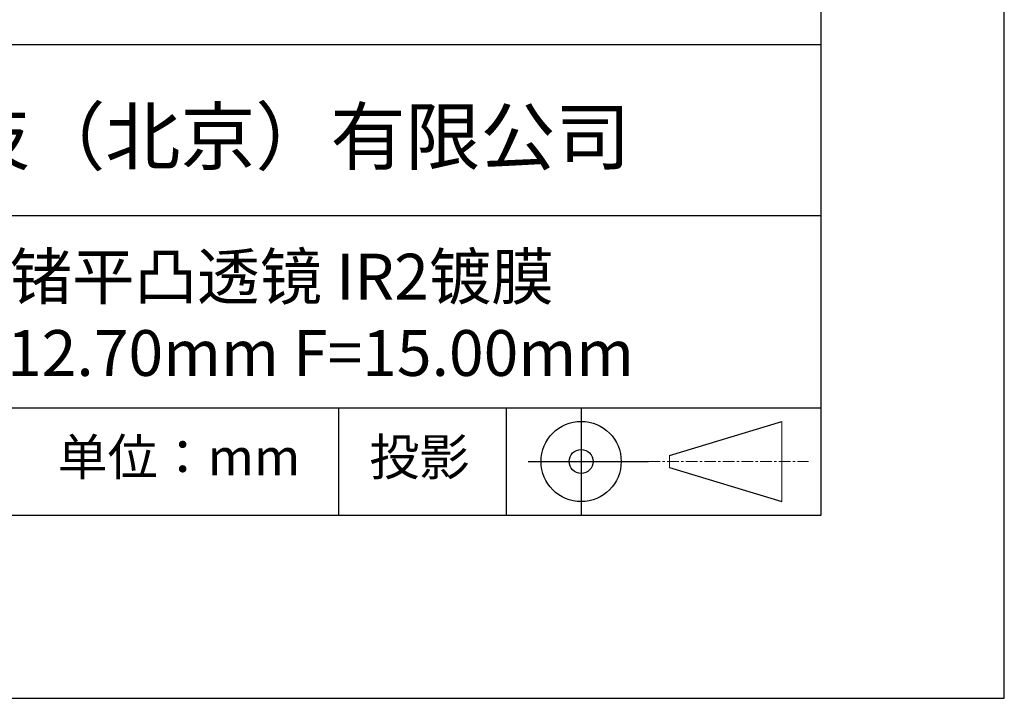
# Model space of a CAD drawing. Units: millimetres. Extents: x 0 to 297, y -2 to 208.
# Drawn here: x 243 to 297, y -2 to 35 of the extents above; entities that cross this region are included whole.
import ezdxf

# ---------------------------------------------------------------- set-up
doc = ezdxf.new("R2010")
doc.units = ezdxf.units.MM
doc.linetypes.add('CENTER', pattern=[10.16, 6.35, -1.27, 1.27, -1.27])
for name, color, linetype in [('1轮廓实线层', 7, 'Continuous'), ('6文字层', 3, 'Continuous'), ('细实线层', 7, 'Continuous')]:
    doc.layers.add(name, color=color, linetype=linetype)
doc.layers.add('3中心线层', color=1, linetype='CENTER', lineweight=9)
doc.layers.add('粗实线层', color=7, linetype='Continuous', lineweight=25)

# ---------------------------------------------------------------- blocks, each defined once
blk = doc.blocks.new('*X5')
at = {"layer": '粗实线层'}
for p, q in [((138.5, -95), (138.5, 95)), ((-138.5, -95), (138.5, -95))]:
    blk.add_line(p, q, dxfattribs=at)
at = {"layer": '细实线层'}
for p, q in [((148.5, -105), (148.5, 105)), ((-148.5, -105), (148.5, -105))]:
    blk.add_line(p, q, dxfattribs=at)

msp = doc.modelspace()

# ---------------------------------------------------------------- linework, layer by layer
at = {"layer": '1轮廓实线层'}
msp.add_line((146.597, 8.194), (286.597, 8.194), dxfattribs=at)
at = {"layer": '3中心线层', "color": 7}
for p, q in [((284.461, 8.927), (284.461, 13.302)), ((278.336, 10.786), (278.336, 11.443))]:
    msp.add_line(p, q, dxfattribs=at)
at = {"layer": '3中心线层', "color": 7, "ltscale": 0.1}
msp.add_line((277.185, 11.115), (285.91, 11.115), dxfattribs=at)
at = {"layer": '粗实线层'}
for p, q in [((211.597, 33.861), (286.597, 33.861)), ((211.597, 24.527), (286.597, 24.527)), ((211.597, 14.035), (286.597, 14.035))]:
    msp.add_line(p, q, dxfattribs=at)
at = {"layer": '细实线层'}
for p, q in [((260.28, 14.035), (260.28, 8.194)), ((269.414, 14.035), (269.414, 8.194)), ((273.51, 14.035), (273.51, 8.194)), ((278.336, 11.443), (284.461, 13.302)), ((270.623, 11.115), (277.185, 11.115)), ((278.336, 10.786), (284.461, 8.927))]:
    msp.add_line(p, q, dxfattribs=at)
for radius in [2.187, 0.656]:
    msp.add_circle((273.51, 11.115), radius, dxfattribs=at)

# ---------------------------------------------------------------- block references
at = {"layer": '粗实线层'}
msp.add_blockref('*X5', (148.097, 103.194), dxfattribs=at)

# ---------------------------------------------------------------- texts
at = {"layer": '6文字层', "attachment_point": 5}
for s, insert, char_height, width in [('{\\fMicrosoft YaHei|b0|i0|c134|p34;联合光科技（北京）有限公司}', (249.601, 28.842), 3, 54.93812), ('{\\fMicrosoft YaHei|b0|i0|c134|p34;锗平凸透镜 IR2镀膜^J\\fMicrosoft YaHei|b0|i0|c0|p34;D=\\fMicrosoft YaHei|b0|i0|c134|p34;12.70\\fMicrosoft YaHei|b0|i0|c0|p34;mm F=\\fMicrosoft YaHei|b0|i0|c134|p34;15.00\\fMicrosoft YaHei|b0|i0|c0|p34;mm }', (257.176, 19.117), 2.5, 57.79377), ('{\\fSimSun|b0|i0|c134|p2;单位：mm} ', (251.57, 11.359), 2, 17.84856), ('{\\fSimSun|b0|i0|c134|p2;\\H0.91429x;投影} ', (264.686, 11.359), 2.1875, 17.84856)]:
    msp.add_mtext(s, dxfattribs=dict(at, insert=insert, char_height=char_height, width=width))

doc.saveas('drawing.dxf')
